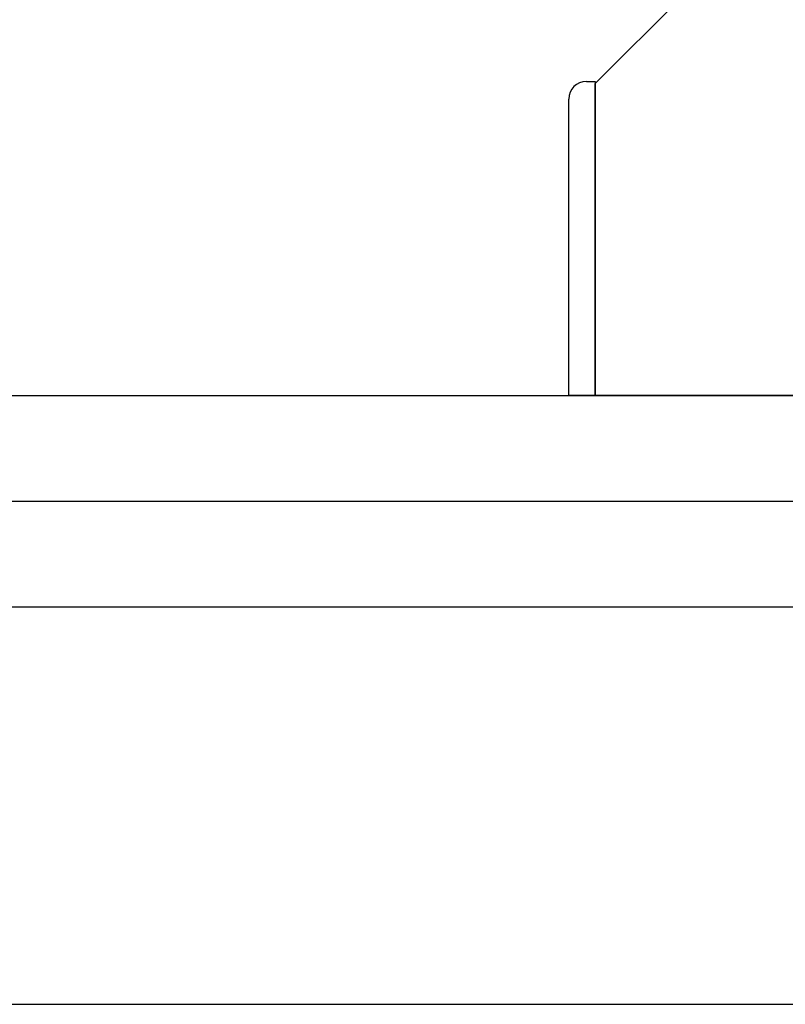
# Model space of a CAD drawing. Extents: x 0 to 16848, y 0 to 25656.
# Drawn here: x 10352 to 10439, y 7307 to 7418 of the extents above; entities that cross this region are included whole.
import ezdxf

# ---------------------------------------------------------------- set-up
doc = ezdxf.new("R2010")
doc.units = 0
doc.layers.add('YKK_A1', color=4, linetype='CONTINUOUS')
doc.layers.add('YSS_K', color=3, linetype='CONTINUOUS')

msp = doc.modelspace()

# ---------------------------------------------------------------- linework, layer by layer
at = {"layer": 'YKK_A1', "linetype": 'ByBlock', "lineweight": -2}
for p, q in [((10417.71, 7411.07), (10460.86, 7454.22)), ((10417.71, 7375.72), (10417.71, 7411.07)), ((10580.35, 7375.72), (10417.71, 7375.72)), ((10580.35, 7375.72), (10417.71, 7375.72))]:
    msp.add_line(p, q, dxfattribs=at)
at = {"layer": 'YKK_A1', "linetype": 'Continuous'}
for p, q in [((10416.71, 7411.32), (10417.71, 7411.32)), ((10417.71, 7411.32), (10417.71, 7375.72)), ((10414.71, 7375.72), (10414.71, 7409.32)), ((10417.71, 7375.72), (10414.71, 7375.72))]:
    msp.add_line(p, q, dxfattribs=at)
msp.add_arc((10416.71, 7409.32), 2, 90, 180, dxfattribs=at)
at = {"layer": 'YSS_K', "linetype": 'Continuous'}
for p, q in [((9703.02, 7375.72), (13908.36, 7375.72)), ((10267.36, 7375.72), (10998.36, 7375.72)), ((10367.36, 7375.72), (13398.36, 7375.72)), ((13908.36, 7363.72), (9703.02, 7363.72)), ((13908.36, 7351.72), (9703.02, 7351.72)), ((9703.02, 7306.72), (10441.58, 7306.72))]:
    msp.add_line(p, q, dxfattribs=at)

doc.saveas('drawing.dxf')
